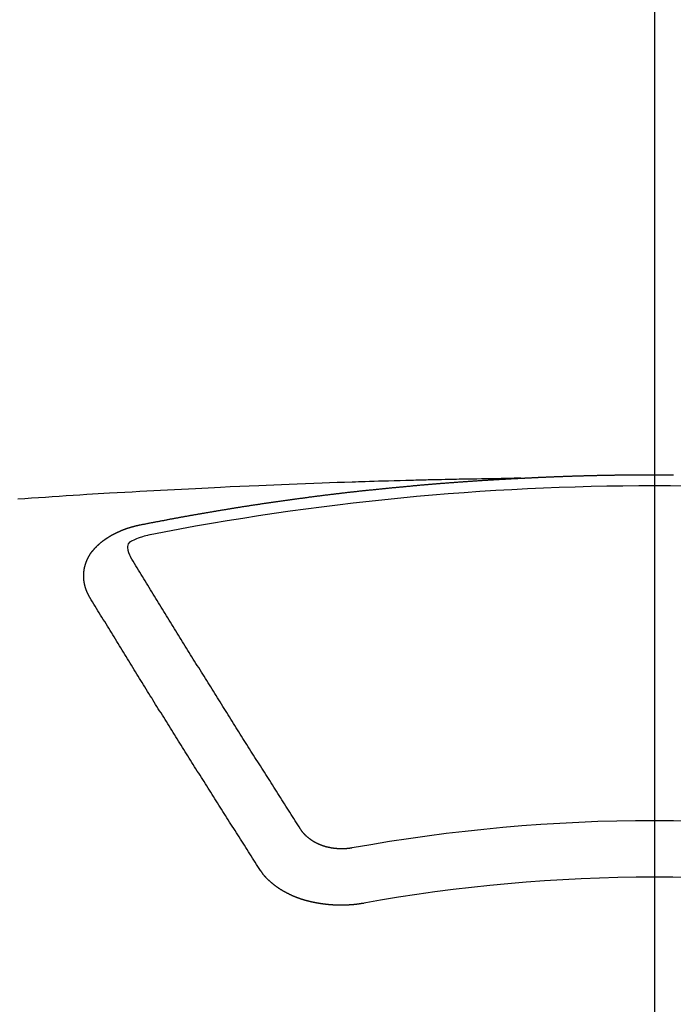
# Model space of a CAD drawing. Extents: x 0 to 26473, y -33073 to -24203.
# Drawn here: x 17007 to 17015, y -26041 to -26029 of the extents above; entities that cross this region are included whole.
import ezdxf

# ---------------------------------------------------------------- set-up
doc = ezdxf.new("R2010")
doc.units = 0
doc.header["$LTSCALE"] = 50
doc.header["$MEASUREMENT"] = 0
doc.linetypes.add('CENTER2', pattern=[1.125, 0.75, -0.125, 0.125, -0.125])
doc.layers.get('0').update_dxf_attribs({"linetype": 'CONTINUOUS'})
doc.layers.add('150-機器', color=8, linetype='CONTINUOUS')
doc.layers.add('160-文字', color=254, linetype='CONTINUOUS')
doc.styles.add('KH001', font='txt')
doc.dimstyles.new('KH1xx030', dxfattribs={"dimscale": 30, "dimtxt": 2, "dimasz": 0.6, "dimexe": 0.3, "dimexo": 1.2, "dimgap": 0.5, "dimtad": 3, "dimdec": 1, "dimdsep": 46, "dimlunit": 6, "dimtxsty": 'KH001', "dimblk": 'DOT', "dimcen": 1, "dimdle": 1, "dimclrd": 256, "dimclre": 256, "dimclrt": 256, "dimadec": 0, "dimazin": 0, "dimtfac": 1, "dimtdec": 1, "dimtix": 1, "dimtmove": 2, "dimatfit": 3, "dimldrblk": 'CLOSEDBLANK', "dimfxl": 1, "dimtolj": 1, "dimtzin": 0, "dimlwd": -1, "dimlwe": -1, "dimarcsym": 0})

# ---------------------------------------------------------------- blocks, each defined once
blk = doc.blocks.new('F402_H')
at = {"layer": '150-機器', "color": 161, "linetype": 'CENTER2'}
blk.add_line((0, 136.026), (0, -355.416), dxfattribs=at)
at = {"layer": '150-機器', "color": 13, "linetype": 'Continuous'}
for points in [[(-1.602, -266.136), (-1.595, -266.136), (-1.588, -266.136), (-1.582, -266.135), (-1.575, -266.135), (-1.568, -266.135), (-1.561, -266.134), (-1.555, -266.134), (-1.548, -266.134), (-1.541, -266.133), (-1.535, -266.133), (-1.528, -266.133), (-1.521, -266.132), (-1.515, -266.132), (-1.508, -266.132), (-1.501, -266.131), (-1.495, -266.131), (-1.488, -266.131), (-1.481, -266.13), (-1.475, -266.13), (-1.468, -266.13), (-1.461, -266.129), (-1.455, -266.129), (-1.449, -266.129), (-1.442, -266.128), (-1.435, -266.128), (-1.429, -266.128), (-1.422, -266.127), (-1.415, -266.127), (-1.409, -266.127), (-1.402, -266.126), (-1.395, -266.126), (-1.389, -266.126), (-1.382, -266.125), (-1.375, -266.125), (-1.368, -266.125), (-1.362, -266.124), (-1.355, -266.124), (-1.348, -266.124), (-1.342, -266.124), (-1.335, -266.123), (-1.328, -266.123), (-1.322, -266.123), (-1.315, -266.122), (-1.308, -266.122), (-1.301, -266.122), (-1.295, -266.122), (-1.288, -266.121), (-1.281, -266.121), (-1.275, -266.121), (-1.268, -266.12), (-1.261, -266.12), (-1.255, -266.12), (-1.248, -266.12), (-1.241, -266.119), (-1.235, -266.119), (-1.228, -266.119), (-1.221, -266.118), (-1.214, -266.118), (-1.208, -266.118), (-1.201, -266.118), (-1.194, -266.117), (-1.188, -266.117), (-1.181, -266.117), (-1.174, -266.117), (-1.168, -266.116), (-1.161, -266.116), (-1.154, -266.116), (-1.147, -266.116), (-1.141, -266.115), (-1.134, -266.115), (-1.127, -266.115), (-1.121, -266.115), (-1.114, -266.114), (-1.107, -266.114), (-1.1, -266.114), (-1.094, -266.114), (-1.087, -266.113), (-1.081, -266.113), (-1.075, -266.113), (-1.068, -266.113), (-1.061, -266.112), (-1.055, -266.112), (-1.048, -266.112), (-1.041, -266.112), (-1.034, -266.111), (-1.028, -266.111), (-1.021, -266.111), (-1.014, -266.111), (-1.008, -266.111), (-1.001, -266.11), (-0.994, -266.11), (-0.988, -266.11), (-0.981, -266.11), (-0.974, -266.109), (-0.967, -266.109), (-0.961, -266.109), (-0.954, -266.109), (-0.947, -266.109), (-0.941, -266.108), (-0.934, -266.108), (-0.927, -266.108), (-0.92, -266.108), (-0.914, -266.108), (-0.907, -266.107), (-0.9, -266.107), (-0.894, -266.107), (-0.887, -266.107), (-0.88, -266.107), (-0.874, -266.106), (-0.867, -266.106), (-0.86, -266.106), (-0.853, -266.106), (-0.847, -266.106), (-0.84, -266.105), (-0.833, -266.105), (-0.827, -266.105), (-0.82, -266.105), (-0.813, -266.105), (-0.806, -266.105), (-0.8, -266.104), (-0.793, -266.104), (-0.786, -266.104), (-0.78, -266.104), (-0.773, -266.104), (-0.766, -266.103), (-0.759, -266.103), (-0.753, -266.103), (-0.746, -266.103), (-0.739, -266.103), (-0.733, -266.103), (-0.726, -266.102), (-0.719, -266.102), (-0.713, -266.102), (-0.706, -266.102), (-0.7, -266.102), (-0.693, -266.102), (-0.687, -266.102), (-0.68, -266.101), (-0.673, -266.101), (-0.667, -266.101), (-0.66, -266.101), (-0.653, -266.101), (-0.646, -266.101), (-0.64, -266.1), (-0.633, -266.1), (-0.626, -266.1), (-0.62, -266.1), (-0.613, -266.1), (-0.606, -266.1), (-0.599, -266.1), (-0.593, -266.1), (-0.586, -266.099), (-0.579, -266.099), (-0.573, -266.099), (-0.566, -266.099), (-0.559, -266.099), (-0.552, -266.099), (-0.546, -266.099), (-0.539, -266.099), (-0.532, -266.098), (-0.526, -266.098), (-0.519, -266.098), (-0.512, -266.098), (-0.505, -266.098), (-0.499, -266.098), (-0.492, -266.098), (-0.485, -266.098), (-0.479, -266.098), (-0.472, -266.097), (-0.465, -266.097), (-0.458, -266.097), (-0.452, -266.097), (-0.445, -266.097), (-0.438, -266.097), (-0.432, -266.097), (-0.425, -266.097), (-0.418, -266.097), (-0.412, -266.097), (-0.405, -266.096), (-0.398, -266.096), (-0.391, -266.096), (-0.385, -266.096), (-0.378, -266.096), (-0.371, -266.096), (-0.365, -266.096), (-0.358, -266.096), (-0.351, -266.096), (-0.344, -266.096), (-0.338, -266.096), (-0.331, -266.096), (-0.325, -266.095), (-0.319, -266.095), (-0.312, -266.095), (-0.305, -266.095), (-0.298, -266.095), (-0.292, -266.095), (-0.285, -266.095), (-0.278, -266.095), (-0.272, -266.095), (-0.265, -266.095), (-0.258, -266.095), (-0.251, -266.095), (-0.245, -266.095), (-0.238, -266.095), (-0.231, -266.095), (-0.225, -266.095), (-0.218, -266.095), (-0.211, -266.094), (-0.204, -266.094), (-0.198, -266.094), (-0.191, -266.094), (-0.184, -266.094), (-0.178, -266.094), (-0.171, -266.094), (-0.164, -266.094), (-0.157, -266.094), (-0.151, -266.094), (-0.144, -266.094), (-0.137, -266.094), (-0.13, -266.094), (-0.124, -266.094), (-0.117, -266.094), (-0.11, -266.094), (-0.104, -266.094), (-0.097, -266.094), (-0.09, -266.094), (-0.083, -266.094), (-0.077, -266.094), (-0.07, -266.094), (-0.063, -266.094), (-0.057, -266.094), (-0.05, -266.094), (-0.043, -266.094), (-0.036, -266.094), (-0.03, -266.094), (-0.023, -266.094), (-0.016, -266.094), (-0.01, -266.094), (-0.003, -266.094), (0.004, -266.094), (0.011, -266.094), (0.017, -266.094), (0.024, -266.094), (0.031, -266.094), (0.037, -266.094), (0.044, -266.094), (0.05, -266.094), (0.057, -266.094), (0.063, -266.094), (0.07, -266.094), (0.077, -266.094), (0.083, -266.094), (0.09, -266.094), (0.097, -266.094), (0.104, -266.094), (0.11, -266.094), (0.117, -266.094), (0.124, -266.094), (0.13, -266.094), (0.137, -266.094), (0.144, -266.094), (0.151, -266.094), (0.157, -266.094), (0.164, -266.094), (0.171, -266.094), (0.177, -266.094), (0.184, -266.094), (0.191, -266.094), (0.198, -266.094), (0.204, -266.094), (0.211, -266.094), (0.218, -266.095), (0.224, -266.095)], [(-1.595, -266.136), (-1.673, -266.137), (-1.75, -266.139), (-1.828, -266.14), (-1.905, -266.142), (-1.958, -266.143), (-2.011, -266.144), (-2.064, -266.145), (-2.117, -266.146), (-2.147, -266.146), (-2.178, -266.147), (-2.208, -266.147), (-2.238, -266.148), (-2.269, -266.148), (-2.299, -266.149), (-2.329, -266.149), (-2.359, -266.15), (-2.382, -266.15), (-2.404, -266.151), (-2.427, -266.151), (-2.45, -266.152), (-2.495, -266.153), (-2.541, -266.154), (-2.587, -266.155), (-2.632, -266.156), (-2.655, -266.156), (-2.678, -266.157), (-2.7, -266.157), (-2.723, -266.158), (-2.753, -266.158), (-2.783, -266.159), (-2.814, -266.16), (-2.844, -266.161), (-2.874, -266.162), (-2.905, -266.163), (-2.935, -266.164), (-2.966, -266.165), (-3.034, -266.167), (-3.102, -266.168), (-3.17, -266.17), (-3.238, -266.172), (-3.291, -266.173), (-3.343, -266.175), (-3.396, -266.177), (-3.449, -266.179), (-3.488, -266.18), (-3.527, -266.181), (-3.566, -266.182), (-3.605, -266.183), (-3.694, -266.186), (-3.784, -266.189), (-3.873, -266.192), (-3.963, -266.196), (-4.061, -266.199), (-4.159, -266.203), (-4.258, -266.207), (-4.356, -266.211), (-4.446, -266.214), (-4.537, -266.218), (-4.627, -266.222), (-4.718, -266.226), (-4.831, -266.23), (-4.944, -266.235), (-5.057, -266.24), (-5.171, -266.246), (-5.246, -266.249), (-5.321, -266.253), (-5.397, -266.257), (-5.472, -266.261), (-5.555, -266.265), (-5.637, -266.269), (-5.72, -266.273), (-5.803, -266.277), (-5.886, -266.282), (-5.969, -266.286), (-6.051, -266.291), (-6.134, -266.295), (-6.224, -266.301), (-6.314, -266.306), (-6.404, -266.311), (-6.494, -266.316), (-6.562, -266.32), (-6.629, -266.324), (-6.697, -266.328), (-6.764, -266.332), (-6.847, -266.337), (-6.929, -266.343), (-7.012, -266.348), (-7.095, -266.353), (-7.177, -266.359), (-7.259, -266.364), (-7.341, -266.37), (-7.424, -266.375), (-7.506, -266.381), (-7.588, -266.387)], [(-6.135, -266.693), (-6.125, -266.691), (-6.116, -266.689), (-6.107, -266.687), (-6.098, -266.685), (-6.089, -266.684), (-6.079, -266.682), (-6.07, -266.68), (-6.061, -266.678), (-6.052, -266.676), (-6.043, -266.674), (-6.033, -266.673), (-6.024, -266.671), (-6.015, -266.669), (-6.006, -266.667), (-5.997, -266.665), (-5.987, -266.664), (-5.979, -266.662), (-5.97, -266.66), (-5.961, -266.658), (-5.951, -266.656), (-5.942, -266.655), (-5.933, -266.653), (-5.924, -266.651), (-5.915, -266.65), (-5.905, -266.649), (-5.896, -266.647), (-5.887, -266.645), (-5.878, -266.643), (-5.868, -266.641), (-5.859, -266.64), (-5.85, -266.638), (-5.841, -266.636), (-5.832, -266.634), (-5.822, -266.633), (-5.813, -266.631), (-5.804, -266.629), (-5.795, -266.627), (-5.785, -266.626), (-5.776, -266.624), (-5.767, -266.622), (-5.758, -266.621), (-5.748, -266.619), (-5.739, -266.617), (-5.73, -266.615), (-5.721, -266.614), (-5.711, -266.612), (-5.702, -266.61), (-5.693, -266.609), (-5.683, -266.607), (-5.674, -266.605), (-5.665, -266.603), (-5.656, -266.602), (-5.646, -266.6), (-5.637, -266.598), (-5.628, -266.597), (-5.619, -266.595), (-5.609, -266.593), (-5.601, -266.592), (-5.592, -266.59), (-5.582, -266.588), (-5.573, -266.587), (-5.564, -266.585), (-5.555, -266.583), (-5.545, -266.582), (-5.536, -266.58), (-5.527, -266.578), (-5.517, -266.577), (-5.508, -266.575), (-5.499, -266.573), (-5.49, -266.572), (-5.48, -266.57), (-5.471, -266.568), (-5.462, -266.567), (-5.452, -266.565), (-5.443, -266.564), (-5.434, -266.562), (-5.424, -266.56), (-5.415, -266.559), (-5.406, -266.557), (-5.397, -266.555), (-5.387, -266.554), (-5.378, -266.552), (-5.369, -266.551), (-5.359, -266.549), (-5.35, -266.547), (-5.341, -266.546), (-5.331, -266.544), (-5.322, -266.543), (-5.313, -266.541), (-5.303, -266.539), (-5.294, -266.538), (-5.285, -266.536), (-5.275, -266.535), (-5.266, -266.533), (-5.257, -266.532), (-5.247, -266.53), (-5.238, -266.528), (-5.229, -266.527), (-5.22, -266.525), (-5.211, -266.524), (-5.202, -266.522), (-5.192, -266.521), (-5.183, -266.519), (-5.174, -266.517), (-5.164, -266.516), (-5.155, -266.514), (-5.146, -266.513), (-5.136, -266.511), (-5.127, -266.51), (-5.118, -266.508), (-5.108, -266.507), (-5.099, -266.505), (-5.089, -266.504), (-5.08, -266.502), (-5.071, -266.501), (-5.061, -266.499), (-5.052, -266.498), (-5.043, -266.496), (-5.033, -266.495), (-5.024, -266.493), (-5.015, -266.492), (-5.005, -266.49), (-4.996, -266.489), (-4.986, -266.487), (-4.977, -266.486), (-4.968, -266.484), (-4.958, -266.483), (-4.949, -266.481), (-4.94, -266.48), (-4.93, -266.478), (-4.921, -266.477), (-4.911, -266.475), (-4.902, -266.474), (-4.893, -266.472), (-4.883, -266.471), (-4.874, -266.469), (-4.864, -266.468), (-4.855, -266.466), (-4.847, -266.465), (-4.837, -266.464), (-4.828, -266.462), (-4.818, -266.461), (-4.809, -266.459), (-4.8, -266.458), (-4.79, -266.456), (-4.781, -266.455), (-4.771, -266.453), (-4.762, -266.452), (-4.753, -266.451), (-4.743, -266.449), (-4.734, -266.448), (-4.724, -266.446), (-4.715, -266.445), (-4.706, -266.444), (-4.696, -266.442), (-4.687, -266.441), (-4.677, -266.439), (-4.668, -266.438), (-4.659, -266.437), (-4.649, -266.435), (-4.64, -266.434), (-4.63, -266.432), (-4.621, -266.431), (-4.611, -266.43), (-4.602, -266.428), (-4.593, -266.427), (-4.583, -266.425), (-4.574, -266.424), (-4.564, -266.423), (-4.555, -266.421), (-4.545, -266.42), (-4.536, -266.419), (-4.527, -266.417), (-4.517, -266.416), (-4.508, -266.415), (-4.498, -266.413), (-4.489, -266.412), (-4.479, -266.411), (-4.471, -266.409), (-4.461, -266.408), (-4.452, -266.407), (-4.443, -266.405), (-4.433, -266.404), (-4.424, -266.403), (-4.414, -266.401), (-4.405, -266.4), (-4.395, -266.399), (-4.386, -266.397), (-4.376, -266.396), (-4.367, -266.395), (-4.357, -266.393), (-4.348, -266.392), (-4.339, -266.391), (-4.329, -266.389), (-4.32, -266.388), (-4.31, -266.387), (-4.301, -266.386), (-4.291, -266.384), (-4.282, -266.383), (-4.272, -266.382), (-4.263, -266.38), (-4.253, -266.379), (-4.244, -266.378), (-4.234, -266.377), (-4.225, -266.375), (-4.215, -266.374), (-4.206, -266.373), (-4.197, -266.372), (-4.187, -266.37), (-4.178, -266.369), (-4.168, -266.368), (-4.159, -266.367), (-4.149, -266.365), (-4.14, -266.364), (-4.13, -266.363), (-4.121, -266.362), (-4.111, -266.36), (-4.102, -266.359), (-4.093, -266.358), (-4.084, -266.357), (-4.074, -266.355), (-4.065, -266.354), (-4.055, -266.353), (-4.046, -266.352), (-4.036, -266.351), (-4.027, -266.349), (-4.017, -266.348), (-4.008, -266.347), (-3.998, -266.346), (-3.989, -266.345), (-3.979, -266.343), (-3.97, -266.342), (-3.96, -266.341), (-3.951, -266.34), (-3.941, -266.339), (-3.932, -266.337), (-3.922, -266.336), (-3.913, -266.335), (-3.903, -266.334), (-3.894, -266.333), (-3.884, -266.332), (-3.875, -266.33), (-3.865, -266.329), (-3.856, -266.328), (-3.846, -266.327), (-3.837, -266.326), (-3.827, -266.325), (-3.817, -266.323), (-3.808, -266.322), (-3.798, -266.321), (-3.789, -266.32), (-3.779, -266.319), (-3.77, -266.318), (-3.76, -266.317), (-3.751, -266.316), (-3.741, -266.314), (-3.732, -266.313), (-3.722, -266.312), (-3.714, -266.311), (-3.704, -266.31), (-3.695, -266.309), (-3.685, -266.308), (-3.676, -266.307), (-3.666, -266.306), (-3.656, -266.304), (-3.647, -266.303), (-3.637, -266.302), (-3.628, -266.301), (-3.618, -266.3), (-3.609, -266.299), (-3.599, -266.298), (-3.59, -266.297), (-3.58, -266.296), (-3.571, -266.295), (-3.561, -266.294), (-3.551, -266.293), (-3.542, -266.291), (-3.532, -266.29), (-3.523, -266.289), (-3.513, -266.288), (-3.504, -266.287), (-3.494, -266.286), (-3.485, -266.285), (-3.475, -266.284), (-3.465, -266.283), (-3.456, -266.282), (-3.446, -266.281), (-3.437, -266.28), (-3.427, -266.279), (-3.418, -266.278), (-3.408, -266.277), (-3.399, -266.276), (-3.389, -266.275), (-3.379, -266.274), (-3.37, -266.273), (-3.36, -266.273), (-3.351, -266.272), (-3.342, -266.271), (-3.333, -266.27), (-3.323, -266.269), (-3.313, -266.268), (-3.304, -266.267), (-3.294, -266.266), (-3.285, -266.265), (-3.275, -266.264), (-3.266, -266.263), (-3.256, -266.262), (-3.246, -266.261), (-3.237, -266.26), (-3.227, -266.259), (-3.218, -266.258), (-3.208, -266.257), (-3.199, -266.256), (-3.189, -266.255), (-3.179, -266.254), (-3.17, -266.253), (-3.16, -266.252), (-3.151, -266.251), (-3.141, -266.25), (-3.131, -266.249), (-3.122, -266.248), (-3.112, -266.248), (-3.103, -266.247), (-3.093, -266.246), (-3.083, -266.245), (-3.074, -266.244), (-3.064, -266.243), (-3.055, -266.242), (-3.045, -266.241), (-3.035, -266.24), (-3.026, -266.239), (-3.016, -266.238), (-3.007, -266.237), (-2.997, -266.237), (-2.987, -266.236), (-2.978, -266.235), (-2.968, -266.234), (-2.96, -266.233), (-2.95, -266.232), (-2.94, -266.231), (-2.931, -266.23), (-2.921, -266.229), (-2.912, -266.229), (-2.902, -266.228), (-2.892, -266.227), (-2.883, -266.226), (-2.873, -266.225), (-2.864, -266.224), (-2.854, -266.223), (-2.844, -266.223), (-2.835, -266.222), (-2.825, -266.221), (-2.815, -266.22), (-2.806, -266.219), (-2.796, -266.218), (-2.787, -266.217), (-2.777, -266.217), (-2.767, -266.216), (-2.758, -266.215), (-2.748, -266.214), (-2.739, -266.213), (-2.729, -266.212), (-2.719, -266.212), (-2.71, -266.211), (-2.7, -266.21), (-2.69, -266.209), (-2.681, -266.208), (-2.671, -266.208), (-2.662, -266.207), (-2.652, -266.206), (-2.642, -266.205), (-2.633, -266.204), (-2.623, -266.204), (-2.613, -266.203), (-2.604, -266.202), (-2.594, -266.201), (-2.585, -266.201), (-2.576, -266.2), (-2.566, -266.199), (-2.557, -266.198), (-2.547, -266.197), (-2.537, -266.197), (-2.528, -266.196), (-2.518, -266.195), (-2.508, -266.194), (-2.499, -266.194), (-2.489, -266.193), (-2.479, -266.192), (-2.47, -266.191), (-2.46, -266.191), (-2.451, -266.19), (-2.441, -266.189), (-2.431, -266.188), (-2.422, -266.188), (-2.412, -266.187), (-2.402, -266.186), (-2.393, -266.186), (-2.383, -266.185), (-2.373, -266.184), (-2.364, -266.183), (-2.354, -266.183), (-2.344, -266.182), (-2.335, -266.181), (-2.325, -266.181), (-2.315, -266.18), (-2.306, -266.179), (-2.296, -266.178), (-2.287, -266.178), (-2.277, -266.177), (-2.267, -266.176), (-2.258, -266.176), (-2.248, -266.175), (-2.238, -266.174), (-2.229, -266.174), (-2.219, -266.173), (-2.21, -266.172), (-2.201, -266.172), (-2.191, -266.171), (-2.181, -266.17), (-2.172, -266.17), (-2.162, -266.169), (-2.152, -266.168), (-2.143, -266.168), (-2.133, -266.167), (-2.123, -266.166), (-2.114, -266.166), (-2.104, -266.165), (-2.094, -266.165), (-2.085, -266.164), (-2.075, -266.163), (-2.065, -266.163), (-2.056, -266.162), (-2.046, -266.161), (-2.036, -266.161), (-2.027, -266.16), (-2.017, -266.16), (-2.007, -266.159), (-1.998, -266.158), (-1.988, -266.158), (-1.978, -266.157), (-1.969, -266.157), (-1.959, -266.156), (-1.949, -266.156), (-1.94, -266.155), (-1.93, -266.154), (-1.92, -266.154), (-1.911, -266.153), (-1.901, -266.153), (-1.891, -266.152), (-1.881, -266.152), (-1.872, -266.151), (-1.862, -266.15), (-1.852, -266.15), (-1.843, -266.149), (-1.834, -266.149), (-1.824, -266.148), (-1.815, -266.148), (-1.805, -266.147), (-1.795, -266.147), (-1.786, -266.146), (-1.776, -266.146), (-1.766, -266.145), (-1.757, -266.145), (-1.747, -266.144), (-1.737, -266.143), (-1.728, -266.143), (-1.718, -266.142), (-1.708, -266.142), (-1.698, -266.141), (-1.689, -266.141), (-1.679, -266.14), (-1.669, -266.14), (-1.66, -266.139), (-1.65, -266.139), (-1.64, -266.138), (-1.631, -266.138), (-1.621, -266.137), (-1.611, -266.137), (-1.602, -266.136)], [(-6.73, -267.557), (-6.731, -267.555), (-6.732, -267.553), (-6.733, -267.551), (-6.735, -267.549), (-6.735, -267.546), (-6.736, -267.544), (-6.737, -267.542), (-6.738, -267.54), (-6.74, -267.538), (-6.741, -267.536), (-6.742, -267.534), (-6.743, -267.531), (-6.744, -267.529), (-6.745, -267.527), (-6.747, -267.525), (-6.748, -267.523), (-6.749, -267.521), (-6.75, -267.518), (-6.751, -267.516), (-6.752, -267.514), (-6.753, -267.512), (-6.754, -267.51), (-6.755, -267.508), (-6.756, -267.505), (-6.758, -267.503), (-6.759, -267.501), (-6.76, -267.499), (-6.761, -267.497), (-6.762, -267.494), (-6.763, -267.492), (-6.764, -267.49), (-6.765, -267.488), (-6.765, -267.486), (-6.766, -267.484), (-6.767, -267.481), (-6.768, -267.479), (-6.769, -267.477), (-6.77, -267.475), (-6.771, -267.472), (-6.772, -267.47), (-6.772, -267.468), (-6.773, -267.466), (-6.774, -267.464), (-6.775, -267.461), (-6.776, -267.459), (-6.776, -267.457), (-6.777, -267.455), (-6.778, -267.453), (-6.779, -267.45), (-6.779, -267.448), (-6.78, -267.446), (-6.781, -267.444), (-6.782, -267.441), (-6.782, -267.439), (-6.783, -267.437), (-6.784, -267.435), (-6.784, -267.432), (-6.785, -267.43), (-6.785, -267.428), (-6.786, -267.426), (-6.787, -267.423), (-6.787, -267.421), (-6.788, -267.419), (-6.788, -267.417), (-6.789, -267.414), (-6.79, -267.412), (-6.79, -267.41), (-6.791, -267.408), (-6.791, -267.405), (-6.792, -267.403), (-6.792, -267.402), (-6.793, -267.4), (-6.793, -267.397), (-6.794, -267.395), (-6.794, -267.393), (-6.794, -267.391), (-6.795, -267.388), (-6.795, -267.386), (-6.796, -267.384), (-6.796, -267.382), (-6.797, -267.379), (-6.797, -267.377), (-6.797, -267.375), (-6.798, -267.373), (-6.798, -267.37), (-6.798, -267.368), (-6.799, -267.366), (-6.799, -267.364), (-6.799, -267.361), (-6.8, -267.359), (-6.8, -267.357), (-6.8, -267.355), (-6.8, -267.352), (-6.801, -267.35), (-6.801, -267.348), (-6.801, -267.346), (-6.801, -267.343), (-6.802, -267.341), (-6.802, -267.339), (-6.802, -267.337), (-6.802, -267.334), (-6.802, -267.332), (-6.802, -267.33), (-6.803, -267.328), (-6.803, -267.325), (-6.803, -267.323), (-6.803, -267.321), (-6.803, -267.319), (-6.803, -267.316), (-6.803, -267.314), (-6.803, -267.312), (-6.803, -267.309), (-6.803, -267.307), (-6.803, -267.305), (-6.803, -267.303), (-6.803, -267.3), (-6.803, -267.298), (-6.803, -267.296), (-6.803, -267.294), (-6.803, -267.291), (-6.803, -267.289), (-6.803, -267.287), (-6.803, -267.285), (-6.803, -267.282), (-6.803, -267.28), (-6.803, -267.278), (-6.803, -267.276), (-6.802, -267.273), (-6.802, -267.271), (-6.802, -267.269), (-6.802, -267.267), (-6.802, -267.264), (-6.802, -267.262), (-6.801, -267.26), (-6.801, -267.258), (-6.801, -267.255), (-6.801, -267.253), (-6.801, -267.251), (-6.8, -267.249), (-6.8, -267.246), (-6.8, -267.244), (-6.8, -267.242), (-6.799, -267.24), (-6.799, -267.237), (-6.799, -267.235), (-6.798, -267.233), (-6.798, -267.231), (-6.798, -267.228), (-6.797, -267.226), (-6.797, -267.224), (-6.796, -267.222), (-6.796, -267.219), (-6.796, -267.217), (-6.795, -267.215), (-6.795, -267.213), (-6.794, -267.211), (-6.794, -267.208), (-6.793, -267.206), (-6.793, -267.204), (-6.793, -267.202), (-6.792, -267.199), (-6.792, -267.197), (-6.791, -267.195), (-6.791, -267.193), (-6.79, -267.191), (-6.789, -267.188), (-6.789, -267.186), (-6.788, -267.184), (-6.788, -267.182), (-6.787, -267.179), (-6.787, -267.177), (-6.786, -267.175), (-6.785, -267.173), (-6.785, -267.171), (-6.784, -267.168), (-6.783, -267.166), (-6.783, -267.164), (-6.782, -267.162), (-6.781, -267.16), (-6.781, -267.157), (-6.78, -267.155), (-6.779, -267.153), (-6.778, -267.151), (-6.778, -267.149), (-6.777, -267.147), (-6.776, -267.144), (-6.775, -267.142), (-6.775, -267.14), (-6.774, -267.138), (-6.773, -267.136), (-6.772, -267.133), (-6.771, -267.131), (-6.77, -267.129), (-6.77, -267.127), (-6.769, -267.125), (-6.768, -267.123), (-6.767, -267.12), (-6.766, -267.118), (-6.765, -267.116), (-6.764, -267.114), (-6.763, -267.112), (-6.762, -267.11), (-6.761, -267.108), (-6.76, -267.105), (-6.759, -267.103), (-6.758, -267.101), (-6.757, -267.099), (-6.756, -267.097), (-6.755, -267.095), (-6.754, -267.093), (-6.753, -267.091), (-6.752, -267.088), (-6.751, -267.086), (-6.75, -267.084), (-6.749, -267.082), (-6.748, -267.08), (-6.747, -267.078), (-6.745, -267.076), (-6.744, -267.074), (-6.743, -267.072), (-6.742, -267.07), (-6.741, -267.067), (-6.74, -267.065), (-6.738, -267.063), (-6.737, -267.061), (-6.736, -267.059), (-6.735, -267.057), (-6.734, -267.055), (-6.733, -267.053), (-6.732, -267.051), (-6.731, -267.049), (-6.729, -267.047), (-6.728, -267.045), (-6.727, -267.043), (-6.725, -267.041), (-6.724, -267.039), (-6.723, -267.037), (-6.721, -267.034), (-6.72, -267.032), (-6.718, -267.03), (-6.717, -267.028), (-6.716, -267.026), (-6.714, -267.025), (-6.713, -267.023), (-6.711, -267.021), (-6.71, -267.019), (-6.708, -267.017), (-6.707, -267.015), (-6.705, -267.013), (-6.704, -267.011), (-6.702, -267.009), (-6.701, -267.007), (-6.699, -267.005), (-6.698, -267.003), (-6.696, -267.002), (-6.695, -267), (-6.693, -266.998), (-6.692, -266.996), (-6.69, -266.994), (-6.688, -266.992), (-6.687, -266.99), (-6.685, -266.988), (-6.683, -266.986), (-6.682, -266.984), (-6.68, -266.982), (-6.678, -266.98), (-6.677, -266.978), (-6.675, -266.976), (-6.673, -266.974), (-6.672, -266.972), (-6.67, -266.971), (-6.668, -266.969), (-6.666, -266.967), (-6.665, -266.965), (-6.663, -266.963), (-6.661, -266.961), (-6.659, -266.959), (-6.658, -266.957), (-6.656, -266.956), (-6.654, -266.954), (-6.652, -266.952), (-6.65, -266.95), (-6.648, -266.948), (-6.647, -266.946), (-6.645, -266.944), (-6.643, -266.943), (-6.641, -266.941), (-6.639, -266.939), (-6.637, -266.937), (-6.635, -266.935), (-6.633, -266.933), (-6.631, -266.932), (-6.629, -266.93), (-6.627, -266.928), (-6.625, -266.926), (-6.623, -266.924), (-6.621, -266.923), (-6.619, -266.921), (-6.617, -266.919), (-6.615, -266.917), (-6.613, -266.916), (-6.611, -266.914), (-6.609, -266.912), (-6.607, -266.91), (-6.605, -266.909), (-6.603, -266.907), (-6.601, -266.905), (-6.599, -266.903), (-6.597, -266.902), (-6.595, -266.9), (-6.593, -266.898), (-6.591, -266.897), (-6.588, -266.895), (-6.586, -266.893), (-6.584, -266.891), (-6.582, -266.89), (-6.58, -266.888), (-6.578, -266.886), (-6.575, -266.885), (-6.573, -266.883), (-6.571, -266.881), (-6.569, -266.88), (-6.567, -266.878), (-6.564, -266.876), (-6.562, -266.875), (-6.56, -266.873), (-6.558, -266.871), (-6.555, -266.87), (-6.553, -266.868), (-6.551, -266.867), (-6.549, -266.865), (-6.546, -266.863), (-6.544, -266.862), (-6.542, -266.86), (-6.539, -266.859), (-6.537, -266.857), (-6.535, -266.855), (-6.532, -266.854), (-6.53, -266.852), (-6.528, -266.851), (-6.525, -266.849), (-6.523, -266.848), (-6.521, -266.846), (-6.518, -266.844), (-6.516, -266.843), (-6.513, -266.841), (-6.511, -266.84), (-6.509, -266.838), (-6.506, -266.837), (-6.504, -266.835), (-6.501, -266.834), (-6.499, -266.832), (-6.496, -266.831), (-6.494, -266.829), (-6.491, -266.828), (-6.489, -266.826), (-6.486, -266.825), (-6.484, -266.823), (-6.481, -266.822), (-6.479, -266.821), (-6.476, -266.819), (-6.474, -266.818), (-6.471, -266.816), (-6.469, -266.815), (-6.466, -266.813), (-6.464, -266.812), (-6.461, -266.81), (-6.458, -266.809), (-6.456, -266.808), (-6.453, -266.806), (-6.451, -266.805), (-6.448, -266.803), (-6.446, -266.802), (-6.443, -266.801), (-6.44, -266.799), (-6.438, -266.798), (-6.435, -266.797), (-6.432, -266.795), (-6.43, -266.794), (-6.427, -266.793), (-6.424, -266.791), (-6.422, -266.79), (-6.419, -266.789), (-6.416, -266.787), (-6.414, -266.786), (-6.411, -266.785), (-6.408, -266.783), (-6.406, -266.782), (-6.403, -266.781), (-6.4, -266.78), (-6.397, -266.778), (-6.395, -266.777), (-6.392, -266.776), (-6.389, -266.774), (-6.386, -266.773), (-6.384, -266.772), (-6.381, -266.771), (-6.378, -266.77), (-6.375, -266.768), (-6.372, -266.767), (-6.37, -266.766), (-6.367, -266.765), (-6.364, -266.763), (-6.361, -266.762), (-6.358, -266.761), (-6.357, -266.76), (-6.354, -266.759), (-6.351, -266.758), (-6.348, -266.756), (-6.345, -266.755), (-6.342, -266.754), (-6.339, -266.753), (-6.337, -266.752), (-6.334, -266.751), (-6.331, -266.75), (-6.328, -266.748), (-6.325, -266.747), (-6.322, -266.746), (-6.319, -266.745), (-6.316, -266.744), (-6.313, -266.743), (-6.31, -266.742), (-6.308, -266.741), (-6.305, -266.74), (-6.302, -266.739), (-6.299, -266.738), (-6.296, -266.737), (-6.293, -266.736), (-6.29, -266.735), (-6.287, -266.734), (-6.284, -266.733), (-6.281, -266.731), (-6.278, -266.73), (-6.275, -266.729), (-6.272, -266.729), (-6.269, -266.728), (-6.266, -266.727), (-6.263, -266.726), (-6.26, -266.725), (-6.257, -266.724), (-6.254, -266.723), (-6.251, -266.722), (-6.248, -266.721), (-6.245, -266.72), (-6.242, -266.719), (-6.238, -266.718), (-6.235, -266.717), (-6.232, -266.716), (-6.229, -266.716), (-6.226, -266.715), (-6.223, -266.714), (-6.22, -266.713), (-6.217, -266.712), (-6.214, -266.711), (-6.211, -266.711), (-6.207, -266.71), (-6.204, -266.709), (-6.201, -266.708), (-6.198, -266.707), (-6.195, -266.707), (-6.192, -266.706), (-6.189, -266.705), (-6.185, -266.704), (-6.182, -266.704), (-6.179, -266.703), (-6.176, -266.702), (-6.173, -266.701), (-6.17, -266.701), (-6.166, -266.7), (-6.163, -266.699), (-6.16, -266.698), (-6.157, -266.698), (-6.154, -266.697), (-6.15, -266.696), (-6.147, -266.695), (-6.144, -266.695), (-6.141, -266.694), (-6.138, -266.693), (-6.135, -266.693)], [(-6.021, -266.811), (-6.041, -266.817), (-6.062, -266.822), (-6.083, -266.827), (-6.103, -266.833), (-6.116, -266.837), (-6.129, -266.841), (-6.141, -266.845), (-6.154, -266.85), (-6.172, -266.857), (-6.189, -266.866), (-6.206, -266.874), (-6.224, -266.883), (-6.235, -266.888), (-6.247, -266.894), (-6.257, -266.9), (-6.266, -266.908), (-6.273, -266.919), (-6.278, -266.933), (-6.281, -266.948), (-6.282, -266.963), (-6.278, -266.992), (-6.27, -267.02), (-6.259, -267.047), (-6.246, -267.073)], [(-4.218, -270.316), (-4.234, -270.291), (-4.251, -270.266), (-4.267, -270.241), (-4.283, -270.216), (-4.299, -270.191), (-4.315, -270.166), (-4.331, -270.141), (-4.347, -270.116), (-4.363, -270.091), (-4.379, -270.066), (-4.395, -270.041), (-4.411, -270.016), (-4.427, -269.991), (-4.443, -269.966), (-4.459, -269.941), (-4.474, -269.916), (-4.49, -269.891), (-4.506, -269.865), (-4.522, -269.84), (-4.538, -269.815), (-4.554, -269.79), (-4.57, -269.765), (-4.586, -269.739), (-4.602, -269.714), (-4.618, -269.689), (-4.634, -269.665), (-4.65, -269.639), (-4.666, -269.614), (-4.682, -269.589), (-4.698, -269.563), (-4.714, -269.538), (-4.73, -269.513), (-4.746, -269.488), (-4.762, -269.462), (-4.778, -269.437), (-4.794, -269.412), (-4.81, -269.386), (-4.826, -269.361), (-4.842, -269.335), (-4.858, -269.31), (-4.874, -269.286), (-4.89, -269.26), (-4.906, -269.235), (-4.922, -269.209), (-4.938, -269.184), (-4.954, -269.159), (-4.97, -269.133), (-4.986, -269.108), (-5.002, -269.082), (-5.018, -269.057), (-5.034, -269.031), (-5.05, -269.006), (-5.066, -268.98), (-5.082, -268.955), (-5.098, -268.929), (-5.114, -268.905), (-5.13, -268.879), (-5.146, -268.854), (-5.162, -268.828), (-5.178, -268.802), (-5.194, -268.777), (-5.21, -268.751), (-5.226, -268.726), (-5.241, -268.7), (-5.257, -268.674), (-5.273, -268.649), (-5.289, -268.623), (-5.305, -268.598), (-5.321, -268.572), (-5.337, -268.546), (-5.353, -268.522), (-5.369, -268.496), (-5.385, -268.47), (-5.401, -268.445), (-5.417, -268.419), (-5.433, -268.393), (-5.449, -268.367), (-5.465, -268.342), (-5.481, -268.316), (-5.497, -268.29), (-5.513, -268.264), (-5.529, -268.239), (-5.545, -268.213), (-5.561, -268.187), (-5.577, -268.161), (-5.593, -268.136), (-5.608, -268.111), (-5.624, -268.085), (-5.64, -268.059), (-5.656, -268.033), (-5.672, -268.007), (-5.688, -267.981), (-5.704, -267.956), (-5.72, -267.93), (-5.736, -267.904), (-5.752, -267.878), (-5.768, -267.852), (-5.784, -267.826), (-5.8, -267.8), (-5.816, -267.775), (-5.832, -267.749), (-5.848, -267.723), (-5.864, -267.697), (-5.88, -267.672), (-5.896, -267.646), (-5.912, -267.62), (-5.928, -267.594), (-5.944, -267.568), (-5.96, -267.542), (-5.976, -267.516), (-5.991, -267.49), (-6.007, -267.464), (-6.023, -267.437), (-6.039, -267.411), (-6.055, -267.386), (-6.071, -267.36), (-6.087, -267.334), (-6.103, -267.308), (-6.119, -267.282), (-6.135, -267.256), (-6.151, -267.23), (-6.166, -267.204), (-6.182, -267.178), (-6.198, -267.151), (-6.214, -267.125), (-6.23, -267.099), (-6.246, -267.073)], [(-4.695, -270.81), (-4.711, -270.786), (-4.727, -270.761), (-4.743, -270.736), (-4.759, -270.711), (-4.776, -270.686), (-4.792, -270.661), (-4.808, -270.635), (-4.824, -270.61), (-4.84, -270.585), (-4.855, -270.56), (-4.871, -270.535), (-4.887, -270.509), (-4.903, -270.484), (-4.919, -270.459), (-4.935, -270.434), (-4.951, -270.41), (-4.968, -270.384), (-4.984, -270.359), (-5, -270.334), (-5.016, -270.308), (-5.032, -270.283), (-5.048, -270.258), (-5.064, -270.232), (-5.08, -270.207), (-5.096, -270.182), (-5.112, -270.156), (-5.128, -270.131), (-5.144, -270.106), (-5.16, -270.08), (-5.177, -270.055), (-5.193, -270.031), (-5.209, -270.005), (-5.225, -269.98), (-5.24, -269.954), (-5.256, -269.929), (-5.272, -269.904), (-5.288, -269.878), (-5.304, -269.853), (-5.32, -269.827), (-5.336, -269.802), (-5.352, -269.776), (-5.368, -269.751), (-5.385, -269.725), (-5.401, -269.7), (-5.417, -269.674), (-5.433, -269.65), (-5.449, -269.624), (-5.465, -269.599), (-5.481, -269.573), (-5.497, -269.548), (-5.513, -269.522), (-5.529, -269.496), (-5.545, -269.471), (-5.561, -269.445), (-5.577, -269.42), (-5.593, -269.394), (-5.608, -269.368), (-5.625, -269.343), (-5.641, -269.317), (-5.657, -269.291), (-5.673, -269.267), (-5.689, -269.241), (-5.705, -269.215), (-5.721, -269.19), (-5.737, -269.164), (-5.753, -269.138), (-5.769, -269.113), (-5.785, -269.087), (-5.801, -269.061), (-5.817, -269.035), (-5.833, -269.01), (-5.849, -268.984), (-5.865, -268.958), (-5.881, -268.932), (-5.898, -268.908), (-5.914, -268.882), (-5.93, -268.856), (-5.946, -268.83), (-5.962, -268.804), (-5.978, -268.778), (-5.993, -268.753), (-6.009, -268.727), (-6.025, -268.701), (-6.041, -268.675), (-6.057, -268.649), (-6.073, -268.623), (-6.089, -268.597), (-6.105, -268.571), (-6.121, -268.546), (-6.137, -268.521), (-6.153, -268.495), (-6.169, -268.469), (-6.185, -268.443), (-6.202, -268.417), (-6.218, -268.391), (-6.234, -268.365), (-6.25, -268.339), (-6.266, -268.313), (-6.282, -268.287), (-6.298, -268.261), (-6.314, -268.235), (-6.33, -268.209), (-6.346, -268.183), (-6.361, -268.157), (-6.377, -268.132), (-6.393, -268.106), (-6.409, -268.08), (-6.425, -268.053), (-6.441, -268.027), (-6.457, -268.001), (-6.473, -267.975), (-6.489, -267.949), (-6.505, -267.923), (-6.521, -267.897), (-6.537, -267.871), (-6.553, -267.844), (-6.569, -267.818), (-6.586, -267.792), (-6.602, -267.767), (-6.618, -267.741), (-6.634, -267.715), (-6.65, -267.688), (-6.666, -267.662), (-6.682, -267.636), (-6.698, -267.61), (-6.714, -267.583), (-6.73, -267.557)], [(-3.605, -270.541), (-3.609, -270.541), (-3.613, -270.542), (-3.616, -270.543), (-3.62, -270.543), (-3.624, -270.544), (-3.628, -270.544), (-3.631, -270.545), (-3.635, -270.546), (-3.639, -270.546), (-3.642, -270.546), (-3.646, -270.547), (-3.65, -270.547), (-3.654, -270.548), (-3.658, -270.548), (-3.661, -270.549), (-3.665, -270.549), (-3.669, -270.549), (-3.673, -270.55), (-3.677, -270.55), (-3.68, -270.55), (-3.684, -270.55), (-3.688, -270.551), (-3.692, -270.551), (-3.696, -270.551), (-3.7, -270.551), (-3.704, -270.551), (-3.707, -270.551), (-3.711, -270.552), (-3.715, -270.552), (-3.719, -270.552), (-3.722, -270.552), (-3.726, -270.552), (-3.73, -270.552), (-3.733, -270.552), (-3.737, -270.552), (-3.741, -270.552), (-3.745, -270.552), (-3.749, -270.552), (-3.753, -270.551), (-3.757, -270.551), (-3.761, -270.551), (-3.764, -270.551), (-3.768, -270.551), (-3.772, -270.551), (-3.776, -270.55), (-3.78, -270.55), (-3.784, -270.55), (-3.788, -270.549), (-3.791, -270.549), (-3.795, -270.549), (-3.799, -270.548), (-3.803, -270.548), (-3.807, -270.548), (-3.811, -270.547), (-3.815, -270.547), (-3.818, -270.546), (-3.822, -270.546), (-3.826, -270.545), (-3.83, -270.545), (-3.834, -270.544), (-3.838, -270.544), (-3.841, -270.543), (-3.845, -270.542), (-3.849, -270.542), (-3.853, -270.541), (-3.857, -270.54), (-3.86, -270.54), (-3.864, -270.539), (-3.868, -270.538), (-3.872, -270.537), (-3.875, -270.537), (-3.879, -270.536), (-3.883, -270.535), (-3.887, -270.534), (-3.89, -270.533), (-3.894, -270.532), (-3.898, -270.532), (-3.902, -270.531), (-3.905, -270.53), (-3.909, -270.529), (-3.913, -270.528), (-3.916, -270.527), (-3.92, -270.526), (-3.924, -270.525), (-3.927, -270.524), (-3.931, -270.523), (-3.934, -270.521), (-3.938, -270.52), (-3.942, -270.519), (-3.945, -270.518), (-3.949, -270.517), (-3.952, -270.516), (-3.956, -270.514), (-3.96, -270.513), (-3.963, -270.512), (-3.967, -270.51), (-3.97, -270.509), (-3.974, -270.508), (-3.977, -270.506), (-3.981, -270.505), (-3.984, -270.504), (-3.988, -270.502), (-3.991, -270.501), (-3.994, -270.499), (-3.998, -270.498), (-4.001, -270.496), (-4.005, -270.495), (-4.008, -270.493), (-4.011, -270.492), (-4.015, -270.49), (-4.018, -270.489), (-4.022, -270.487), (-4.025, -270.485), (-4.028, -270.484), (-4.031, -270.482), (-4.035, -270.48), (-4.038, -270.479), (-4.041, -270.477), (-4.044, -270.475), (-4.048, -270.473), (-4.051, -270.472), (-4.054, -270.47), (-4.057, -270.468), (-4.06, -270.466), (-4.063, -270.464), (-4.066, -270.462), (-4.069, -270.461), (-4.073, -270.459), (-4.076, -270.457), (-4.079, -270.455), (-4.082, -270.453), (-4.085, -270.451), (-4.088, -270.449), (-4.091, -270.447), (-4.093, -270.445), (-4.096, -270.443), (-4.098, -270.441), (-4.101, -270.439), (-4.104, -270.437), (-4.107, -270.435), (-4.11, -270.433), (-4.112, -270.431), (-4.115, -270.429), (-4.118, -270.427), (-4.121, -270.424), (-4.123, -270.422), (-4.126, -270.42), (-4.129, -270.418), (-4.131, -270.417), (-4.134, -270.415), (-4.136, -270.412), (-4.139, -270.41), (-4.142, -270.408), (-4.144, -270.406), (-4.147, -270.403), (-4.149, -270.401), (-4.152, -270.399), (-4.154, -270.397), (-4.156, -270.394), (-4.159, -270.392), (-4.161, -270.39), (-4.163, -270.387), (-4.166, -270.385), (-4.168, -270.383), (-4.17, -270.38), (-4.172, -270.378), (-4.175, -270.376), (-4.177, -270.373), (-4.179, -270.371), (-4.181, -270.368), (-4.183, -270.366), (-4.185, -270.364), (-4.187, -270.361), (-4.189, -270.359), (-4.191, -270.356), (-4.193, -270.354), (-4.195, -270.351), (-4.197, -270.349), (-4.199, -270.347), (-4.2, -270.344), (-4.202, -270.342), (-4.204, -270.339), (-4.206, -270.337), (-4.207, -270.334), (-4.209, -270.332), (-4.211, -270.329), (-4.212, -270.327), (-4.214, -270.324), (-4.215, -270.321), (-4.217, -270.319), (-4.218, -270.316)], [(-3.464, -271.199), (-3.467, -271.2), (-3.471, -271.201), (-3.474, -271.201), (-3.478, -271.202), (-3.481, -271.202), (-3.485, -271.203), (-3.488, -271.203), (-3.491, -271.204), (-3.495, -271.204), (-3.498, -271.205), (-3.502, -271.206), (-3.505, -271.206), (-3.509, -271.207), (-3.512, -271.207), (-3.516, -271.208), (-3.519, -271.208), (-3.523, -271.209), (-3.526, -271.209), (-3.53, -271.21), (-3.533, -271.21), (-3.537, -271.211), (-3.54, -271.211), (-3.544, -271.212), (-3.547, -271.212), (-3.551, -271.213), (-3.554, -271.213), (-3.558, -271.213), (-3.561, -271.214), (-3.565, -271.214), (-3.568, -271.215), (-3.572, -271.215), (-3.575, -271.215), (-3.579, -271.216), (-3.582, -271.216), (-3.586, -271.216), (-3.589, -271.217), (-3.593, -271.217), (-3.597, -271.217), (-3.6, -271.218), (-3.604, -271.218), (-3.607, -271.218), (-3.611, -271.219), (-3.614, -271.219), (-3.618, -271.219), (-3.621, -271.219), (-3.625, -271.22), (-3.629, -271.22), (-3.632, -271.22), (-3.636, -271.22), (-3.639, -271.22), (-3.643, -271.221), (-3.646, -271.221), (-3.65, -271.221), (-3.654, -271.221), (-3.657, -271.221), (-3.661, -271.222), (-3.664, -271.222), (-3.668, -271.222), (-3.672, -271.222), (-3.675, -271.222), (-3.679, -271.222), (-3.682, -271.222), (-3.686, -271.223), (-3.69, -271.223), (-3.693, -271.223), (-3.697, -271.223), (-3.7, -271.223), (-3.704, -271.223), (-3.707, -271.223), (-3.711, -271.223), (-3.715, -271.223), (-3.718, -271.223), (-3.721, -271.223), (-3.724, -271.223), (-3.728, -271.223), (-3.732, -271.223), (-3.735, -271.223), (-3.739, -271.223), (-3.743, -271.223), (-3.746, -271.223), (-3.75, -271.223), (-3.753, -271.223), (-3.757, -271.223), (-3.761, -271.223), (-3.764, -271.223), (-3.768, -271.223), (-3.771, -271.223), (-3.775, -271.223), (-3.779, -271.223), (-3.782, -271.223), (-3.786, -271.222), (-3.789, -271.222), (-3.793, -271.222), (-3.797, -271.222), (-3.8, -271.222), (-3.804, -271.222), (-3.807, -271.222), (-3.811, -271.222), (-3.815, -271.221), (-3.818, -271.221), (-3.822, -271.221), (-3.825, -271.221), (-3.829, -271.221), (-3.833, -271.22), (-3.836, -271.22), (-3.84, -271.22), (-3.843, -271.22), (-3.847, -271.219), (-3.851, -271.219), (-3.854, -271.219), (-3.858, -271.219), (-3.861, -271.218), (-3.865, -271.218), (-3.868, -271.218), (-3.872, -271.218), (-3.876, -271.217), (-3.879, -271.217), (-3.883, -271.217), (-3.886, -271.216), (-3.89, -271.216), (-3.894, -271.216), (-3.897, -271.215), (-3.901, -271.215), (-3.904, -271.214), (-3.908, -271.214), (-3.911, -271.214), (-3.915, -271.213), (-3.919, -271.213), (-3.922, -271.212), (-3.926, -271.212), (-3.929, -271.212), (-3.933, -271.211), (-3.936, -271.211), (-3.94, -271.21), (-3.943, -271.21), (-3.947, -271.209), (-3.951, -271.209), (-3.954, -271.208), (-3.958, -271.208), (-3.961, -271.207), (-3.965, -271.207), (-3.968, -271.206), (-3.972, -271.206), (-3.975, -271.205), (-3.979, -271.205), (-3.982, -271.204), (-3.986, -271.204), (-3.989, -271.203), (-3.993, -271.203), (-3.996, -271.202), (-4, -271.201), (-4.003, -271.201), (-4.007, -271.2), (-4.01, -271.2), (-4.014, -271.199), (-4.017, -271.198), (-4.021, -271.198), (-4.024, -271.197), (-4.028, -271.197), (-4.031, -271.196), (-4.035, -271.195), (-4.038, -271.195), (-4.042, -271.194), (-4.045, -271.193), (-4.049, -271.192), (-4.052, -271.192), (-4.056, -271.191), (-4.059, -271.19), (-4.063, -271.19), (-4.066, -271.189), (-4.07, -271.188), (-4.073, -271.187), (-4.076, -271.187), (-4.08, -271.186), (-4.083, -271.185), (-4.087, -271.184), (-4.09, -271.184), (-4.094, -271.183), (-4.097, -271.182), (-4.099, -271.181), (-4.103, -271.18), (-4.106, -271.179), (-4.11, -271.179), (-4.113, -271.178), (-4.116, -271.177), (-4.12, -271.176), (-4.123, -271.175), (-4.126, -271.174), (-4.13, -271.173), (-4.133, -271.173), (-4.137, -271.172), (-4.14, -271.172), (-4.143, -271.171), (-4.147, -271.17), (-4.15, -271.169), (-4.153, -271.168), (-4.157, -271.167), (-4.16, -271.166), (-4.163, -271.165), (-4.167, -271.164), (-4.17, -271.163), (-4.173, -271.162), (-4.176, -271.161), (-4.18, -271.16), (-4.183, -271.159), (-4.186, -271.158), (-4.19, -271.157), (-4.193, -271.156), (-4.196, -271.155), (-4.199, -271.154), (-4.203, -271.153), (-4.206, -271.152), (-4.209, -271.151), (-4.212, -271.15), (-4.216, -271.149), (-4.219, -271.148), (-4.222, -271.147), (-4.225, -271.145), (-4.228, -271.144), (-4.232, -271.143), (-4.235, -271.142), (-4.238, -271.141), (-4.241, -271.14), (-4.244, -271.139), (-4.247, -271.137), (-4.251, -271.136), (-4.254, -271.135), (-4.257, -271.134), (-4.26, -271.133), (-4.263, -271.131), (-4.266, -271.13), (-4.269, -271.129), (-4.272, -271.128), (-4.276, -271.127), (-4.279, -271.125), (-4.282, -271.124), (-4.285, -271.123), (-4.288, -271.122), (-4.291, -271.12), (-4.294, -271.119), (-4.297, -271.118), (-4.3, -271.117), (-4.303, -271.115), (-4.306, -271.114), (-4.309, -271.113), (-4.312, -271.111), (-4.315, -271.11), (-4.318, -271.109), (-4.321, -271.107), (-4.324, -271.106), (-4.327, -271.105), (-4.33, -271.103), (-4.333, -271.102), (-4.336, -271.101), (-4.339, -271.099), (-4.342, -271.098), (-4.345, -271.096), (-4.348, -271.095), (-4.351, -271.094), (-4.354, -271.092), (-4.357, -271.091), (-4.36, -271.089), (-4.362, -271.088), (-4.365, -271.087), (-4.368, -271.085), (-4.371, -271.084), (-4.374, -271.082), (-4.377, -271.081), (-4.38, -271.079), (-4.382, -271.078), (-4.385, -271.076), (-4.388, -271.075), (-4.391, -271.073), (-4.394, -271.072), (-4.397, -271.07), (-4.399, -271.069), (-4.402, -271.067), (-4.405, -271.066), (-4.408, -271.064), (-4.41, -271.063), (-4.413, -271.061), (-4.416, -271.06), (-4.419, -271.058), (-4.421, -271.057), (-4.424, -271.055), (-4.427, -271.054), (-4.43, -271.052), (-4.432, -271.05), (-4.435, -271.049), (-4.438, -271.047), (-4.44, -271.046), (-4.443, -271.044), (-4.446, -271.042), (-4.448, -271.041), (-4.451, -271.039), (-4.453, -271.038), (-4.456, -271.036), (-4.459, -271.034), (-4.461, -271.033), (-4.464, -271.031), (-4.466, -271.029), (-4.469, -271.028), (-4.472, -271.026), (-4.474, -271.024), (-4.476, -271.023), (-4.478, -271.021), (-4.481, -271.019), (-4.483, -271.018), (-4.486, -271.016), (-4.488, -271.014), (-4.491, -271.013), (-4.493, -271.011), (-4.496, -271.009), (-4.498, -271.007), (-4.501, -271.006), (-4.503, -271.004), (-4.506, -271.002), (-4.508, -271), (-4.51, -270.999), (-4.513, -270.997), (-4.515, -270.995), (-4.518, -270.993), (-4.52, -270.992), (-4.522, -270.99), (-4.525, -270.988), (-4.527, -270.986), (-4.529, -270.985), (-4.532, -270.983), (-4.534, -270.981), (-4.536, -270.979), (-4.539, -270.977), (-4.541, -270.976), (-4.543, -270.974), (-4.546, -270.972), (-4.548, -270.97), (-4.55, -270.968), (-4.552, -270.966), (-4.555, -270.965), (-4.557, -270.963), (-4.559, -270.961), (-4.561, -270.959), (-4.563, -270.957), (-4.566, -270.955), (-4.568, -270.953), (-4.57, -270.952), (-4.572, -270.95), (-4.574, -270.948), (-4.576, -270.946), (-4.579, -270.944), (-4.581, -270.942), (-4.583, -270.94), (-4.585, -270.938), (-4.587, -270.936), (-4.589, -270.935), (-4.591, -270.933), (-4.593, -270.931), (-4.595, -270.929), (-4.597, -270.927), (-4.599, -270.925), (-4.601, -270.923), (-4.603, -270.921), (-4.605, -270.919), (-4.607, -270.917), (-4.609, -270.915), (-4.611, -270.913), (-4.613, -270.911), (-4.615, -270.909), (-4.617, -270.907), (-4.619, -270.905), (-4.621, -270.903), (-4.623, -270.901), (-4.625, -270.899), (-4.627, -270.897), (-4.629, -270.896), (-4.63, -270.894), (-4.632, -270.892), (-4.634, -270.889), (-4.636, -270.887), (-4.638, -270.885), (-4.64, -270.883), (-4.641, -270.881), (-4.643, -270.879), (-4.645, -270.877), (-4.647, -270.875), (-4.648, -270.873), (-4.65, -270.871), (-4.652, -270.869), (-4.654, -270.867), (-4.655, -270.865), (-4.657, -270.863), (-4.659, -270.861), (-4.66, -270.859), (-4.662, -270.857), (-4.663, -270.855), (-4.665, -270.853), (-4.667, -270.851), (-4.668, -270.848), (-4.67, -270.846), (-4.671, -270.844), (-4.673, -270.842), (-4.674, -270.84), (-4.676, -270.838), (-4.677, -270.836), (-4.679, -270.834), (-4.68, -270.832), (-4.682, -270.83), (-4.683, -270.827), (-4.685, -270.825), (-4.686, -270.823), (-4.688, -270.821), (-4.689, -270.819), (-4.691, -270.817), (-4.692, -270.815), (-4.694, -270.813), (-4.695, -270.81)]]:
    blk.add_lwpolyline(points, dxfattribs=at)
for centre, radius, start, end in [((0, -297.518), 31.291, 78.8896, 101.1104), ((0, -290.362), 20.146, 79.6922, 100.3078), ((0, -290.362), 19.474, 79.6922, 100.3078)]:
    blk.add_arc(centre, radius, start, end, dxfattribs=at)
blk = doc.blocks.new('_ClosedBlank')
at = {"color": 0, "linetype": 'ByBlock', "lineweight": -2}
for p, q in [((-1, 0.16667), (0, 0)), ((-1, 0.16667), (-1, -0.16667)), ((0, 0), (-1, -0.16667))]:
    blk.add_line(p, q, dxfattribs=at)
blk = doc.blocks.new('_Dot')
at = {"color": 0, "linetype": 'ByBlock', "lineweight": -2}
blk.add_line((-0.5, 0), (-1, 0), dxfattribs=at)
at = {"color": 0, "linetype": 'ByBlock', "const_width": 0.5}
blk.add_lwpolyline([(-0.25, 0, 1), (0.25, 0, 1)], format="xyb", close=True, dxfattribs=at)

msp = doc.modelspace()

# ---------------------------------------------------------------- block references
at = {"layer": '150-機器'}
msp.add_blockref('F402_H', (17014.332, -25768.223), dxfattribs=at)

# ---------------------------------------------------------------- leaders
at = {"layer": '160-文字', "annotation_type": 0, "has_hookline": 1, "hookline_direction": 0}
for points, text_width in [([(16308.268, -25747.404), (17318.677, -27358.329), (17336.677, -27358.329)], 1240.203), ([(16577.169, -25754.165), (17477.859, -27103.392), (17495.859, -27103.392)], 1630.051), ([(16894.332, -25761.052), (17626.77, -26874.598), (17644.77, -26874.598)], 963.959)]:
    msp.add_leader(points, dimstyle='KH1xx030', override={"dimgap": 0.5, "dimtad": 1}, dxfattribs=dict(at, text_width=text_width))

doc.saveas('drawing.dxf')
